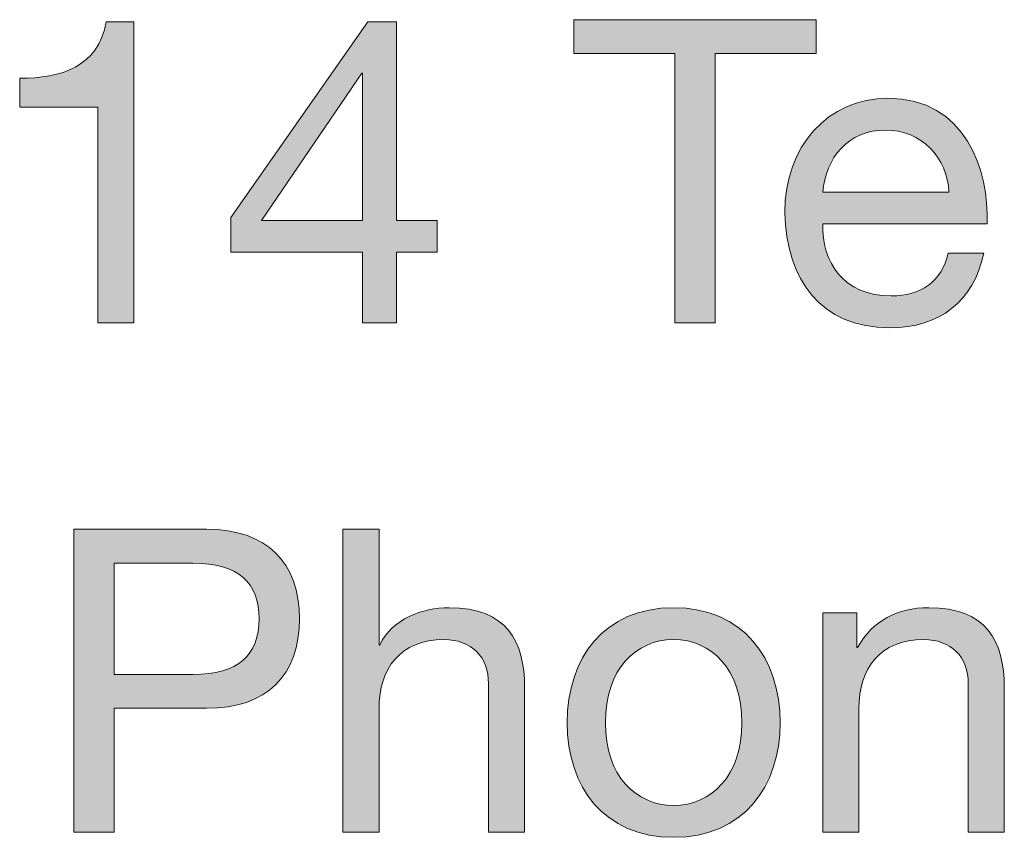
# Model space of a CAD drawing. Units: millimetres. Extents: x -38 to 254, y 41 to 239.
# Drawn here: x 126 to 134, y 222 to 229 of the extents above; entities that cross this region are included whole.
import ezdxf

# ---------------------------------------------------------------- set-up
doc = ezdxf.new("R2010")
doc.units = ezdxf.units.MM
doc.header["$MEASUREMENT"] = 0
doc.layers.add('border', color=7, linetype='Continuous')

# ---------------------------------------------------------------- blocks, each defined once
blk = doc.blocks.new('block 146')
at = {"layer": 'border', "lineweight": 0}
blk.add_open_spline([(126.7687, 226.3292), (126.7687, 226.3292), (126.469, 226.3292), (126.469, 226.3292), (126.469, 226.3292), (126.469, 228.1204), (126.469, 228.1204), (126.469, 228.1204), (125.8203, 228.1204), (125.8203, 228.1204), (125.8203, 228.1204), (125.8203, 228.3601), (125.8203, 228.3601), (126.162, 228.3601), (126.4724, 228.4518), (126.5393, 228.829), (126.5393, 228.829), (126.7687, 228.829), (126.7687, 228.829), (126.7687, 228.829), (126.7687, 226.3292), (126.7687, 226.3292)], degree=3, knots=[0, 0, 0, 0, 1, 1, 1, 2, 2, 2, 3, 3, 3, 4, 4, 4, 5, 5, 5, 6, 6, 6, 7, 7, 7, 7], dxfattribs=at)
blk = doc.blocks.new('block 147')
at = {"layer": 'border', "lineweight": 0}
blk.add_open_spline([(126.7687, 226.3292), (126.7687, 226.3292), (126.469, 226.3292), (126.469, 226.3292), (126.469, 226.3292), (126.469, 228.1204), (126.469, 228.1204), (126.469, 228.1204), (125.8203, 228.1204), (125.8203, 228.1204), (125.8203, 228.1204), (125.8203, 228.3601), (125.8203, 228.3601), (126.162, 228.3601), (126.4724, 228.4518), (126.5393, 228.829), (126.5393, 228.829), (126.7687, 228.829), (126.7687, 228.829), (126.7687, 228.829), (126.7687, 226.3292), (126.7687, 226.3292)], degree=3, knots=[0, 0, 0, 0, 1, 1, 1, 2, 2, 2, 3, 3, 3, 4, 4, 4, 5, 5, 5, 6, 6, 6, 7, 7, 7, 7], dxfattribs=at)
blk = doc.blocks.new('block 148')
at = {"layer": 'border', "true_color": 0xffffff}
h = blk.add_hatch(color=7, dxfattribs=at)
h.dxf.hatch_style = 2
edge = h.paths.add_edge_path()
edge.add_spline(control_points=[(126.7687, 226.3292), (126.7687, 226.3292), (126.469, 226.3292), (126.469, 226.3292), (126.469, 226.3292), (126.469, 228.1204), (126.469, 228.1204), (126.469, 228.1204), (125.8203, 228.1204), (125.8203, 228.1204), (125.8203, 228.1204), (125.8203, 228.3601), (125.8203, 228.3601), (126.162, 228.3601), (126.4724, 228.4518), (126.5393, 228.829), (126.5393, 228.829), (126.7687, 228.829), (126.7687, 228.829), (126.7687, 228.829), (126.7687, 226.3292), (126.7687, 226.3292)], knot_values=[0, 0, 0, 0, 1, 1, 1, 2, 2, 2, 3, 3, 3, 4, 4, 4, 5, 5, 5, 6, 6, 6, 7, 7, 7, 7], degree=3, periodic=1)
at = {"layer": 'border', "lineweight": 0}
blk.add_open_spline([(126.7687, 226.3292), (126.7687, 226.3292), (126.469, 226.3292), (126.469, 226.3292), (126.469, 226.3292), (126.469, 228.1204), (126.469, 228.1204), (126.469, 228.1204), (125.8203, 228.1204), (125.8203, 228.1204), (125.8203, 228.1204), (125.8203, 228.3601), (125.8203, 228.3601), (126.162, 228.3601), (126.4724, 228.4518), (126.5393, 228.829), (126.5393, 228.829), (126.7687, 228.829), (126.7687, 228.829), (126.7687, 228.829), (126.7687, 226.3292), (126.7687, 226.3292)], degree=3, knots=[0, 0, 0, 0, 1, 1, 1, 2, 2, 2, 3, 3, 3, 4, 4, 4, 5, 5, 5, 6, 6, 6, 7, 7, 7, 7], dxfattribs=at)
blk = doc.blocks.new('block 149')
at = {"layer": 'border', "lineweight": 0}
blk.add_lwpolyline([(128.9522, 227.179), (129.2905, 227.179), (129.2905, 226.9146), (128.9522, 226.9146), (128.9522, 226.3292), (128.67, 226.3292), (128.67, 226.9146), (127.5735, 226.9146), (127.5735, 227.2036), (128.7124, 228.829), (128.9522, 228.829), (128.9522, 227.179)], dxfattribs=at)
blk = doc.blocks.new('block 150')
at = {"layer": 'border', "lineweight": 0}
blk.add_lwpolyline([(128.67, 227.179), (128.67, 228.4025), (128.6632, 228.4025), (127.8308, 227.179), (128.67, 227.179)], dxfattribs=at)
blk = doc.blocks.new('block 151')
at = {"layer": 'border', "lineweight": 0}
blk.add_lwpolyline([(128.9522, 227.179), (129.2905, 227.179), (129.2905, 226.9146), (128.9522, 226.9146), (128.9522, 226.3292), (128.67, 226.3292), (128.67, 226.9146), (127.5735, 226.9146), (127.5735, 227.2036), (128.7124, 228.829), (128.9522, 228.829), (128.9522, 227.179)], dxfattribs=at)
blk = doc.blocks.new('block 152')
at = {"layer": 'border', "lineweight": 0}
blk.add_lwpolyline([(128.67, 227.179), (128.67, 228.4025), (128.6632, 228.4025), (127.8308, 227.179), (128.67, 227.179)], dxfattribs=at)
blk = doc.blocks.new('block 153')
at = {"layer": 'border', "true_color": 0xffffff}
h = blk.add_hatch(color=7, dxfattribs=at)
h.dxf.hatch_style = 2
h.paths.add_polyline_path([(128.9522, 227.179), (129.2905, 227.179), (129.2905, 226.9146), (128.9522, 226.9146), (128.9522, 226.3292), (128.67, 226.3292), (128.67, 226.9146), (127.5735, 226.9146), (127.5735, 227.2036), (128.7124, 228.829), (128.9522, 228.829)])
h.paths.add_polyline_path([(128.67, 227.179), (128.67, 228.4025), (128.6632, 228.4025), (127.8308, 227.179)])
at = {"layer": 'border', "lineweight": 0}
for points in [[(128.9522, 227.179), (129.2905, 227.179), (129.2905, 226.9146), (128.9522, 226.9146), (128.9522, 226.3292), (128.67, 226.3292), (128.67, 226.9146), (127.5735, 226.9146), (127.5735, 227.2036), (128.7124, 228.829), (128.9522, 228.829), (128.9522, 227.179), (128.9522, 227.179)], [(128.67, 227.179), (128.67, 228.4025), (128.6632, 228.4025), (127.8308, 227.179), (128.67, 227.179), (128.67, 227.179)]]:
    blk.add_lwpolyline(points, dxfattribs=at)
blk = doc.blocks.new('block 154')
at = {"layer": 'border', "lineweight": 0}
blk.add_lwpolyline([(131.2632, 228.5646), (130.4239, 228.5646), (130.4239, 228.8468), (132.4373, 228.8468), (132.4373, 228.5646), (131.598, 228.5646), (131.598, 226.3292), (131.2632, 226.3292), (131.2632, 228.5646)], dxfattribs=at)
blk = doc.blocks.new('block 155')
at = {"layer": 'border', "lineweight": 0}
blk.add_lwpolyline([(131.2632, 228.5646), (130.4239, 228.5646), (130.4239, 228.8468), (132.4373, 228.8468), (132.4373, 228.5646), (131.598, 228.5646), (131.598, 226.3292), (131.2632, 226.3292), (131.2632, 228.5646)], dxfattribs=at)
blk = doc.blocks.new('block 156')
at = {"layer": 'border', "true_color": 0xffffff}
h = blk.add_hatch(color=7, dxfattribs=at)
h.dxf.hatch_style = 2
h.paths.add_polyline_path([(131.2632, 228.5646), (130.4239, 228.5646), (130.4239, 228.8468), (132.4373, 228.8468), (132.4373, 228.5646), (131.598, 228.5646), (131.598, 226.3292), (131.2632, 226.3292)])
at = {"layer": 'border', "lineweight": 0}
blk.add_lwpolyline([(131.2632, 228.5646), (130.4239, 228.5646), (130.4239, 228.8468), (132.4373, 228.8468), (132.4373, 228.5646), (131.598, 228.5646), (131.598, 226.3292), (131.2632, 226.3292), (131.2632, 228.5646), (131.2632, 228.5646)], dxfattribs=at)
blk = doc.blocks.new('block 157')
at = {"layer": 'border', "lineweight": 0}
blk.add_open_spline([(133.8308, 226.9075), (133.7498, 226.5055), (133.4608, 226.2869), (133.0515, 226.2869), (132.47, 226.2869), (132.1947, 226.6889), (132.1772, 227.246), (132.1772, 227.7926), (132.5368, 228.1944), (133.0339, 228.1944), (133.6792, 228.1944), (133.8766, 227.5915), (133.859, 227.1507), (133.859, 227.1507), (132.4944, 227.1507), (132.4944, 227.1507), (132.4841, 226.8334), (132.6639, 226.5515), (133.0622, 226.5515), (133.3089, 226.5515), (133.4818, 226.6712), (133.5345, 226.9075), (133.5345, 226.9075), (133.8308, 226.9075), (133.8308, 226.9075)], degree=3, knots=[0, 0, 0, 0, 1, 1, 1, 2, 2, 2, 3, 3, 3, 4, 4, 4, 5, 5, 5, 6, 6, 6, 7, 7, 7, 8, 8, 8, 8], dxfattribs=at)
blk = doc.blocks.new('block 158')
at = {"layer": 'border', "lineweight": 0}
blk.add_open_spline([(133.5418, 227.4151), (133.5276, 227.7007), (133.3127, 227.93), (133.0164, 227.93), (132.7025, 227.93), (132.5158, 227.6937), (132.4944, 227.4151), (132.4944, 227.4151), (133.5418, 227.4151), (133.5418, 227.4151)], degree=3, knots=[0, 0, 0, 0, 1, 1, 1, 2, 2, 2, 3, 3, 3, 3], dxfattribs=at)
blk = doc.blocks.new('block 159')
at = {"layer": 'border', "lineweight": 0}
blk.add_open_spline([(133.8308, 226.9075), (133.7498, 226.5055), (133.4608, 226.2869), (133.0515, 226.2869), (132.47, 226.2869), (132.1947, 226.6889), (132.1772, 227.246), (132.1772, 227.7926), (132.5368, 228.1944), (133.0339, 228.1944), (133.6792, 228.1944), (133.8766, 227.5915), (133.859, 227.1507), (133.859, 227.1507), (132.4944, 227.1507), (132.4944, 227.1507), (132.4841, 226.8334), (132.6639, 226.5515), (133.0622, 226.5515), (133.3089, 226.5515), (133.4818, 226.6712), (133.5345, 226.9075), (133.5345, 226.9075), (133.8308, 226.9075), (133.8308, 226.9075)], degree=3, knots=[0, 0, 0, 0, 1, 1, 1, 2, 2, 2, 3, 3, 3, 4, 4, 4, 5, 5, 5, 6, 6, 6, 7, 7, 7, 8, 8, 8, 8], dxfattribs=at)
blk = doc.blocks.new('block 160')
at = {"layer": 'border', "lineweight": 0}
blk.add_open_spline([(133.5418, 227.4151), (133.5276, 227.7007), (133.3127, 227.93), (133.0164, 227.93), (132.7025, 227.93), (132.5158, 227.6937), (132.4944, 227.4151), (132.4944, 227.4151), (133.5418, 227.4151), (133.5418, 227.4151)], degree=3, knots=[0, 0, 0, 0, 1, 1, 1, 2, 2, 2, 3, 3, 3, 3], dxfattribs=at)
blk = doc.blocks.new('block 161')
at = {"layer": 'border', "true_color": 0xffffff}
h = blk.add_hatch(color=7, dxfattribs=at)
h.dxf.hatch_style = 2
edge = h.paths.add_edge_path()
edge.add_spline(control_points=[(133.8308, 226.9075), (133.7498, 226.5055), (133.4608, 226.2869), (133.0515, 226.2869), (132.47, 226.2869), (132.1947, 226.6889), (132.1772, 227.246), (132.1772, 227.7926), (132.5368, 228.1944), (133.0339, 228.1944), (133.6792, 228.1944), (133.8766, 227.5915), (133.859, 227.1507), (133.859, 227.1507), (132.4944, 227.1507), (132.4944, 227.1507), (132.4841, 226.8334), (132.6639, 226.5515), (133.0622, 226.5515), (133.3089, 226.5515), (133.4818, 226.6712), (133.5345, 226.9075), (133.5345, 226.9075), (133.8308, 226.9075), (133.8308, 226.9075)], knot_values=[0, 0, 0, 0, 1, 1, 1, 2, 2, 2, 3, 3, 3, 4, 4, 4, 5, 5, 5, 6, 6, 6, 7, 7, 7, 8, 8, 8, 8], degree=3, periodic=1)
edge = h.paths.add_edge_path()
edge.add_spline(control_points=[(133.5418, 227.4151), (133.5276, 227.7007), (133.3127, 227.93), (133.0164, 227.93), (132.7025, 227.93), (132.5158, 227.6937), (132.4944, 227.4151), (132.4944, 227.4151), (133.5418, 227.4151), (133.5418, 227.4151)], knot_values=[0, 0, 0, 0, 1, 1, 1, 2, 2, 2, 3, 3, 3, 3], degree=3, periodic=1)
at = {"layer": 'border', "lineweight": 0}
for points, knots in [([(133.8308, 226.9075), (133.7498, 226.5055), (133.4608, 226.2869), (133.0515, 226.2869), (132.47, 226.2869), (132.1947, 226.6889), (132.1772, 227.246), (132.1772, 227.7926), (132.5368, 228.1944), (133.0339, 228.1944), (133.6792, 228.1944), (133.8766, 227.5915), (133.859, 227.1507), (133.859, 227.1507), (132.4944, 227.1507), (132.4944, 227.1507), (132.4841, 226.8334), (132.6639, 226.5515), (133.0622, 226.5515), (133.3089, 226.5515), (133.4818, 226.6712), (133.5345, 226.9075), (133.5345, 226.9075), (133.8308, 226.9075), (133.8308, 226.9075)], [0, 0, 0, 0, 1, 1, 1, 2, 2, 2, 3, 3, 3, 4, 4, 4, 5, 5, 5, 6, 6, 6, 7, 7, 7, 8, 8, 8, 8]), ([(133.5418, 227.4151), (133.5276, 227.7007), (133.3127, 227.93), (133.0164, 227.93), (132.7025, 227.93), (132.5158, 227.6937), (132.4944, 227.4151), (132.4944, 227.4151), (133.5418, 227.4151), (133.5418, 227.4151)], [0, 0, 0, 0, 1, 1, 1, 2, 2, 2, 3, 3, 3, 3])]:
    blk.add_open_spline(points, degree=3, knots=knots, dxfattribs=at)
blk = doc.blocks.new('block 291')
at = {"layer": 'border', "lineweight": 0}
blk.add_open_spline([(126.2698, 224.6134), (126.2698, 224.6134), (127.3733, 224.6134), (127.3733, 224.6134), (127.8739, 224.6134), (128.1454, 224.3349), (128.1454, 223.8694), (128.1454, 223.404), (127.8739, 223.1219), (127.3733, 223.1255), (127.3733, 223.1255), (126.6047, 223.1255), (126.6047, 223.1255), (126.6047, 223.1255), (126.6047, 222.0959), (126.6047, 222.0959), (126.6047, 222.0959), (126.2698, 222.0959), (126.2698, 222.0959), (126.2698, 222.0959), (126.2698, 224.6134), (126.2698, 224.6134)], degree=3, knots=[0, 0, 0, 0, 1, 1, 1, 2, 2, 2, 3, 3, 3, 4, 4, 4, 5, 5, 5, 6, 6, 6, 7, 7, 7, 7], dxfattribs=at)
blk = doc.blocks.new('block 292')
at = {"layer": 'border', "lineweight": 0}
blk.add_open_spline([(126.6047, 223.4075), (126.6047, 223.4075), (127.2603, 223.4075), (127.2603, 223.4075), (127.6375, 223.404), (127.8105, 223.5697), (127.8105, 223.8694), (127.8105, 224.1692), (127.6375, 224.3313), (127.2603, 224.3313), (127.2603, 224.3313), (126.6047, 224.3313), (126.6047, 224.3313), (126.6047, 224.3313), (126.6047, 223.4075), (126.6047, 223.4075)], degree=3, knots=[0, 0, 0, 0, 1, 1, 1, 2, 2, 2, 3, 3, 3, 4, 4, 4, 5, 5, 5, 5], dxfattribs=at)
blk = doc.blocks.new('block 293')
at = {"layer": 'border', "lineweight": 0}
blk.add_open_spline([(126.2698, 224.6134), (126.2698, 224.6134), (127.3733, 224.6134), (127.3733, 224.6134), (127.8739, 224.6134), (128.1454, 224.3349), (128.1454, 223.8694), (128.1454, 223.404), (127.8739, 223.1219), (127.3733, 223.1255), (127.3733, 223.1255), (126.6047, 223.1255), (126.6047, 223.1255), (126.6047, 223.1255), (126.6047, 222.0959), (126.6047, 222.0959), (126.6047, 222.0959), (126.2698, 222.0959), (126.2698, 222.0959), (126.2698, 222.0959), (126.2698, 224.6134), (126.2698, 224.6134)], degree=3, knots=[0, 0, 0, 0, 1, 1, 1, 2, 2, 2, 3, 3, 3, 4, 4, 4, 5, 5, 5, 6, 6, 6, 7, 7, 7, 7], dxfattribs=at)
blk = doc.blocks.new('block 294')
at = {"layer": 'border', "lineweight": 0}
blk.add_open_spline([(126.6047, 223.4075), (126.6047, 223.4075), (127.2603, 223.4075), (127.2603, 223.4075), (127.6375, 223.404), (127.8105, 223.5697), (127.8105, 223.8694), (127.8105, 224.1692), (127.6375, 224.3313), (127.2603, 224.3313), (127.2603, 224.3313), (126.6047, 224.3313), (126.6047, 224.3313), (126.6047, 224.3313), (126.6047, 223.4075), (126.6047, 223.4075)], degree=3, knots=[0, 0, 0, 0, 1, 1, 1, 2, 2, 2, 3, 3, 3, 4, 4, 4, 5, 5, 5, 5], dxfattribs=at)
blk = doc.blocks.new('block 295')
at = {"layer": 'border', "true_color": 0xffffff}
h = blk.add_hatch(color=7, dxfattribs=at)
h.dxf.hatch_style = 2
edge = h.paths.add_edge_path()
edge.add_spline(control_points=[(126.2698, 224.6134), (126.2698, 224.6134), (127.3733, 224.6134), (127.3733, 224.6134), (127.8739, 224.6134), (128.1454, 224.3349), (128.1454, 223.8694), (128.1454, 223.404), (127.8739, 223.1219), (127.3733, 223.1255), (127.3733, 223.1255), (126.6047, 223.1255), (126.6047, 223.1255), (126.6047, 223.1255), (126.6047, 222.0959), (126.6047, 222.0959), (126.6047, 222.0959), (126.2698, 222.0959), (126.2698, 222.0959), (126.2698, 222.0959), (126.2698, 224.6134), (126.2698, 224.6134)], knot_values=[0, 0, 0, 0, 1, 1, 1, 2, 2, 2, 3, 3, 3, 4, 4, 4, 5, 5, 5, 6, 6, 6, 7, 7, 7, 7], degree=3, periodic=1)
edge = h.paths.add_edge_path()
edge.add_spline(control_points=[(126.6047, 223.4075), (126.6047, 223.4075), (127.2603, 223.4075), (127.2603, 223.4075), (127.6375, 223.404), (127.8105, 223.5697), (127.8105, 223.8694), (127.8105, 224.1692), (127.6375, 224.3313), (127.2603, 224.3313), (127.2603, 224.3313), (126.6047, 224.3313), (126.6047, 224.3313), (126.6047, 224.3313), (126.6047, 223.4075), (126.6047, 223.4075)], knot_values=[0, 0, 0, 0, 1, 1, 1, 2, 2, 2, 3, 3, 3, 4, 4, 4, 5, 5, 5, 5], degree=3, periodic=1)
at = {"layer": 'border', "lineweight": 0}
for points, knots in [([(126.2698, 224.6134), (126.2698, 224.6134), (127.3733, 224.6134), (127.3733, 224.6134), (127.8739, 224.6134), (128.1454, 224.3349), (128.1454, 223.8694), (128.1454, 223.404), (127.8739, 223.1219), (127.3733, 223.1255), (127.3733, 223.1255), (126.6047, 223.1255), (126.6047, 223.1255), (126.6047, 223.1255), (126.6047, 222.0959), (126.6047, 222.0959), (126.6047, 222.0959), (126.2698, 222.0959), (126.2698, 222.0959), (126.2698, 222.0959), (126.2698, 224.6134), (126.2698, 224.6134)], [0, 0, 0, 0, 1, 1, 1, 2, 2, 2, 3, 3, 3, 4, 4, 4, 5, 5, 5, 6, 6, 6, 7, 7, 7, 7]), ([(126.6047, 223.4075), (126.6047, 223.4075), (127.2603, 223.4075), (127.2603, 223.4075), (127.6375, 223.404), (127.8105, 223.5697), (127.8105, 223.8694), (127.8105, 224.1692), (127.6375, 224.3313), (127.2603, 224.3313), (127.2603, 224.3313), (126.6047, 224.3313), (126.6047, 224.3313), (126.6047, 224.3313), (126.6047, 223.4075), (126.6047, 223.4075)], [0, 0, 0, 0, 1, 1, 1, 2, 2, 2, 3, 3, 3, 4, 4, 4, 5, 5, 5, 5])]:
    blk.add_open_spline(points, degree=3, knots=knots, dxfattribs=at)
blk = doc.blocks.new('block 296')
at = {"layer": 'border', "lineweight": 0}
blk.add_open_spline([(128.5064, 224.6134), (128.5064, 224.6134), (128.8061, 224.6134), (128.8061, 224.6134), (128.8061, 224.6134), (128.8061, 223.6509), (128.8061, 223.6509), (128.8061, 223.6509), (128.813, 223.6509), (128.813, 223.6509), (128.9119, 223.8694), (129.1692, 223.9611), (129.3877, 223.9611), (129.8672, 223.9611), (130.0154, 223.686), (130.0154, 223.2946), (130.0154, 223.2946), (130.0154, 222.0959), (130.0154, 222.0959), (130.0154, 222.0959), (129.7156, 222.0959), (129.7156, 222.0959), (129.7156, 222.0959), (129.7156, 223.3299), (129.7156, 223.3299), (129.7156, 223.5522), (129.5747, 223.6967), (129.3456, 223.6967), (128.9822, 223.6967), (128.8061, 223.4533), (128.8061, 223.1255), (128.8061, 223.1255), (128.8061, 222.0959), (128.8061, 222.0959), (128.8061, 222.0959), (128.5064, 222.0959), (128.5064, 222.0959), (128.5064, 222.0959), (128.5064, 224.6134), (128.5064, 224.6134)], degree=3, knots=[0, 0, 0, 0, 1, 1, 1, 2, 2, 2, 3, 3, 3, 4, 4, 4, 5, 5, 5, 6, 6, 6, 7, 7, 7, 8, 8, 8, 9, 9, 9, 10, 10, 10, 11, 11, 11, 12, 12, 12, 13, 13, 13, 13], dxfattribs=at)
blk = doc.blocks.new('block 297')
at = {"layer": 'border', "lineweight": 0}
blk.add_open_spline([(128.5064, 224.6134), (128.5064, 224.6134), (128.8061, 224.6134), (128.8061, 224.6134), (128.8061, 224.6134), (128.8061, 223.6509), (128.8061, 223.6509), (128.8061, 223.6509), (128.813, 223.6509), (128.813, 223.6509), (128.9119, 223.8694), (129.1692, 223.9611), (129.3877, 223.9611), (129.8672, 223.9611), (130.0154, 223.686), (130.0154, 223.2946), (130.0154, 223.2946), (130.0154, 222.0959), (130.0154, 222.0959), (130.0154, 222.0959), (129.7156, 222.0959), (129.7156, 222.0959), (129.7156, 222.0959), (129.7156, 223.3299), (129.7156, 223.3299), (129.7156, 223.5522), (129.5747, 223.6967), (129.3456, 223.6967), (128.9822, 223.6967), (128.8061, 223.4533), (128.8061, 223.1255), (128.8061, 223.1255), (128.8061, 222.0959), (128.8061, 222.0959), (128.8061, 222.0959), (128.5064, 222.0959), (128.5064, 222.0959), (128.5064, 222.0959), (128.5064, 224.6134), (128.5064, 224.6134)], degree=3, knots=[0, 0, 0, 0, 1, 1, 1, 2, 2, 2, 3, 3, 3, 4, 4, 4, 5, 5, 5, 6, 6, 6, 7, 7, 7, 8, 8, 8, 9, 9, 9, 10, 10, 10, 11, 11, 11, 12, 12, 12, 13, 13, 13, 13], dxfattribs=at)
blk = doc.blocks.new('block 298')
at = {"layer": 'border', "true_color": 0xffffff}
h = blk.add_hatch(color=7, dxfattribs=at)
h.dxf.hatch_style = 2
edge = h.paths.add_edge_path()
edge.add_spline(control_points=[(128.5064, 224.6134), (128.5064, 224.6134), (128.8061, 224.6134), (128.8061, 224.6134), (128.8061, 224.6134), (128.8061, 223.6509), (128.8061, 223.6509), (128.8061, 223.6509), (128.813, 223.6509), (128.813, 223.6509), (128.9119, 223.8694), (129.1692, 223.9611), (129.3877, 223.9611), (129.8672, 223.9611), (130.0154, 223.686), (130.0154, 223.2946), (130.0154, 223.2946), (130.0154, 222.0959), (130.0154, 222.0959), (130.0154, 222.0959), (129.7156, 222.0959), (129.7156, 222.0959), (129.7156, 222.0959), (129.7156, 223.3299), (129.7156, 223.3299), (129.7156, 223.5522), (129.5747, 223.6967), (129.3456, 223.6967), (128.9822, 223.6967), (128.8061, 223.4533), (128.8061, 223.1255), (128.8061, 223.1255), (128.8061, 222.0959), (128.8061, 222.0959), (128.8061, 222.0959), (128.5064, 222.0959), (128.5064, 222.0959), (128.5064, 222.0959), (128.5064, 224.6134), (128.5064, 224.6134)], knot_values=[0, 0, 0, 0, 1, 1, 1, 2, 2, 2, 3, 3, 3, 4, 4, 4, 5, 5, 5, 6, 6, 6, 7, 7, 7, 8, 8, 8, 9, 9, 9, 10, 10, 10, 11, 11, 11, 12, 12, 12, 13, 13, 13, 13], degree=3, periodic=1)
at = {"layer": 'border', "lineweight": 0}
blk.add_open_spline([(128.5064, 224.6134), (128.5064, 224.6134), (128.8061, 224.6134), (128.8061, 224.6134), (128.8061, 224.6134), (128.8061, 223.6509), (128.8061, 223.6509), (128.8061, 223.6509), (128.813, 223.6509), (128.813, 223.6509), (128.9119, 223.8694), (129.1692, 223.9611), (129.3877, 223.9611), (129.8672, 223.9611), (130.0154, 223.686), (130.0154, 223.2946), (130.0154, 223.2946), (130.0154, 222.0959), (130.0154, 222.0959), (130.0154, 222.0959), (129.7156, 222.0959), (129.7156, 222.0959), (129.7156, 222.0959), (129.7156, 223.3299), (129.7156, 223.3299), (129.7156, 223.5522), (129.5747, 223.6967), (129.3456, 223.6967), (128.9822, 223.6967), (128.8061, 223.4533), (128.8061, 223.1255), (128.8061, 223.1255), (128.8061, 222.0959), (128.8061, 222.0959), (128.8061, 222.0959), (128.5064, 222.0959), (128.5064, 222.0959), (128.5064, 222.0959), (128.5064, 224.6134), (128.5064, 224.6134)], degree=3, knots=[0, 0, 0, 0, 1, 1, 1, 2, 2, 2, 3, 3, 3, 4, 4, 4, 5, 5, 5, 6, 6, 6, 7, 7, 7, 8, 8, 8, 9, 9, 9, 10, 10, 10, 11, 11, 11, 12, 12, 12, 13, 13, 13, 13], dxfattribs=at)
blk = doc.blocks.new('block 299')
at = {"layer": 'border', "lineweight": 0}
blk.add_open_spline([(131.2542, 223.9611), (131.8323, 223.9611), (132.1389, 223.5415), (132.1389, 223.0056), (132.1389, 222.4732), (131.8323, 222.0535), (131.2542, 222.0535), (130.6758, 222.0535), (130.3692, 222.4732), (130.3692, 223.0056), (130.3692, 223.5415), (130.6758, 223.9611), (131.2542, 223.9611)], degree=3, knots=[0, 0, 0, 0, 1, 1, 1, 2, 2, 2, 3, 3, 3, 4, 4, 4, 4], dxfattribs=at)
blk = doc.blocks.new('block 300')
at = {"layer": 'border', "lineweight": 0}
blk.add_open_spline([(131.2542, 222.3181), (131.5677, 222.3181), (131.8216, 222.5648), (131.8216, 223.0056), (131.8216, 223.4498), (131.5677, 223.6967), (131.2542, 223.6967), (130.9404, 223.6967), (130.6865, 223.4498), (130.6865, 223.0056), (130.6865, 222.5648), (130.9404, 222.3181), (131.2542, 222.3181)], degree=3, knots=[0, 0, 0, 0, 1, 1, 1, 2, 2, 2, 3, 3, 3, 4, 4, 4, 4], dxfattribs=at)
blk = doc.blocks.new('block 301')
at = {"layer": 'border', "lineweight": 0}
blk.add_open_spline([(131.2542, 223.9611), (131.8323, 223.9611), (132.1389, 223.5415), (132.1389, 223.0056), (132.1389, 222.4732), (131.8323, 222.0535), (131.2542, 222.0535), (130.6758, 222.0535), (130.3692, 222.4732), (130.3692, 223.0056), (130.3692, 223.5415), (130.6758, 223.9611), (131.2542, 223.9611)], degree=3, knots=[0, 0, 0, 0, 1, 1, 1, 2, 2, 2, 3, 3, 3, 4, 4, 4, 4], dxfattribs=at)
blk = doc.blocks.new('block 302')
at = {"layer": 'border', "lineweight": 0}
blk.add_open_spline([(131.2542, 222.3181), (131.5677, 222.3181), (131.8216, 222.5648), (131.8216, 223.0056), (131.8216, 223.4498), (131.5677, 223.6967), (131.2542, 223.6967), (130.9404, 223.6967), (130.6865, 223.4498), (130.6865, 223.0056), (130.6865, 222.5648), (130.9404, 222.3181), (131.2542, 222.3181)], degree=3, knots=[0, 0, 0, 0, 1, 1, 1, 2, 2, 2, 3, 3, 3, 4, 4, 4, 4], dxfattribs=at)
blk = doc.blocks.new('block 303')
at = {"layer": 'border', "true_color": 0xffffff}
h = blk.add_hatch(color=7, dxfattribs=at)
h.dxf.hatch_style = 2
edge = h.paths.add_edge_path()
edge.add_spline(control_points=[(131.2542, 223.9611), (131.8323, 223.9611), (132.1389, 223.5415), (132.1389, 223.0056), (132.1389, 222.4732), (131.8323, 222.0535), (131.2542, 222.0535), (130.6758, 222.0535), (130.3692, 222.4732), (130.3692, 223.0056), (130.3692, 223.5415), (130.6758, 223.9611), (131.2542, 223.9611)], knot_values=[0, 0, 0, 0, 1, 1, 1, 2, 2, 2, 3, 3, 3, 4, 4, 4, 4], degree=3, periodic=1)
edge = h.paths.add_edge_path()
edge.add_spline(control_points=[(131.2542, 222.3181), (131.5677, 222.3181), (131.8216, 222.5648), (131.8216, 223.0056), (131.8216, 223.4498), (131.5677, 223.6967), (131.2542, 223.6967), (130.9404, 223.6967), (130.6865, 223.4498), (130.6865, 223.0056), (130.6865, 222.5648), (130.9404, 222.3181), (131.2542, 222.3181)], knot_values=[0, 0, 0, 0, 1, 1, 1, 2, 2, 2, 3, 3, 3, 4, 4, 4, 4], degree=3, periodic=1)
at = {"layer": 'border', "lineweight": 0}
for points in [[(131.2542, 223.9611), (131.8323, 223.9611), (132.1389, 223.5415), (132.1389, 223.0056), (132.1389, 222.4732), (131.8323, 222.0535), (131.2542, 222.0535), (130.6758, 222.0535), (130.3692, 222.4732), (130.3692, 223.0056), (130.3692, 223.5415), (130.6758, 223.9611), (131.2542, 223.9611)], [(131.2542, 222.3181), (131.5677, 222.3181), (131.8216, 222.5648), (131.8216, 223.0056), (131.8216, 223.4498), (131.5677, 223.6967), (131.2542, 223.6967), (130.9404, 223.6967), (130.6865, 223.4498), (130.6865, 223.0056), (130.6865, 222.5648), (130.9404, 222.3181), (131.2542, 222.3181)]]:
    blk.add_open_spline(points, degree=3, knots=[0, 0, 0, 0, 1, 1, 1, 2, 2, 2, 3, 3, 3, 4, 4, 4, 4], dxfattribs=at)
blk = doc.blocks.new('block 304')
at = {"layer": 'border', "lineweight": 0}
blk.add_open_spline([(132.4927, 223.9187), (132.4927, 223.9187), (132.7749, 223.9187), (132.7749, 223.9187), (132.7749, 223.9187), (132.7749, 223.6297), (132.7749, 223.6297), (132.7749, 223.6297), (132.7818, 223.6297), (132.7818, 223.6297), (132.9085, 223.8553), (133.1132, 223.9611), (133.374, 223.9611), (133.8535, 223.9611), (134.0017, 223.686), (134.0017, 223.2946), (134.0017, 223.2946), (134.0017, 222.0959), (134.0017, 222.0959), (134.0017, 222.0959), (133.702, 222.0959), (133.702, 222.0959), (133.702, 222.0959), (133.702, 223.3299), (133.702, 223.3299), (133.702, 223.5522), (133.561, 223.6967), (133.3319, 223.6967), (132.9685, 223.6967), (132.7924, 223.4533), (132.7924, 223.1255), (132.7924, 223.1255), (132.7924, 222.0959), (132.7924, 222.0959), (132.7924, 222.0959), (132.4927, 222.0959), (132.4927, 222.0959), (132.4927, 222.0959), (132.4927, 223.9187), (132.4927, 223.9187)], degree=3, knots=[0, 0, 0, 0, 1, 1, 1, 2, 2, 2, 3, 3, 3, 4, 4, 4, 5, 5, 5, 6, 6, 6, 7, 7, 7, 8, 8, 8, 9, 9, 9, 10, 10, 10, 11, 11, 11, 12, 12, 12, 13, 13, 13, 13], dxfattribs=at)
blk = doc.blocks.new('block 305')
at = {"layer": 'border', "lineweight": 0}
blk.add_open_spline([(132.4927, 223.9187), (132.4927, 223.9187), (132.7749, 223.9187), (132.7749, 223.9187), (132.7749, 223.9187), (132.7749, 223.6297), (132.7749, 223.6297), (132.7749, 223.6297), (132.7818, 223.6297), (132.7818, 223.6297), (132.9085, 223.8553), (133.1132, 223.9611), (133.374, 223.9611), (133.8535, 223.9611), (134.0017, 223.686), (134.0017, 223.2946), (134.0017, 223.2946), (134.0017, 222.0959), (134.0017, 222.0959), (134.0017, 222.0959), (133.702, 222.0959), (133.702, 222.0959), (133.702, 222.0959), (133.702, 223.3299), (133.702, 223.3299), (133.702, 223.5522), (133.561, 223.6967), (133.3319, 223.6967), (132.9685, 223.6967), (132.7924, 223.4533), (132.7924, 223.1255), (132.7924, 223.1255), (132.7924, 222.0959), (132.7924, 222.0959), (132.7924, 222.0959), (132.4927, 222.0959), (132.4927, 222.0959), (132.4927, 222.0959), (132.4927, 223.9187), (132.4927, 223.9187)], degree=3, knots=[0, 0, 0, 0, 1, 1, 1, 2, 2, 2, 3, 3, 3, 4, 4, 4, 5, 5, 5, 6, 6, 6, 7, 7, 7, 8, 8, 8, 9, 9, 9, 10, 10, 10, 11, 11, 11, 12, 12, 12, 13, 13, 13, 13], dxfattribs=at)
blk = doc.blocks.new('block 306')
at = {"layer": 'border', "true_color": 0xffffff}
h = blk.add_hatch(color=7, dxfattribs=at)
h.dxf.hatch_style = 2
edge = h.paths.add_edge_path()
edge.add_spline(control_points=[(132.4927, 223.9187), (132.4927, 223.9187), (132.7749, 223.9187), (132.7749, 223.9187), (132.7749, 223.9187), (132.7749, 223.6297), (132.7749, 223.6297), (132.7749, 223.6297), (132.7818, 223.6297), (132.7818, 223.6297), (132.9085, 223.8553), (133.1132, 223.9611), (133.374, 223.9611), (133.8535, 223.9611), (134.0017, 223.686), (134.0017, 223.2946), (134.0017, 223.2946), (134.0017, 222.0959), (134.0017, 222.0959), (134.0017, 222.0959), (133.702, 222.0959), (133.702, 222.0959), (133.702, 222.0959), (133.702, 223.3299), (133.702, 223.3299), (133.702, 223.5522), (133.561, 223.6967), (133.3319, 223.6967), (132.9685, 223.6967), (132.7924, 223.4533), (132.7924, 223.1255), (132.7924, 223.1255), (132.7924, 222.0959), (132.7924, 222.0959), (132.7924, 222.0959), (132.4927, 222.0959), (132.4927, 222.0959), (132.4927, 222.0959), (132.4927, 223.9187), (132.4927, 223.9187)], knot_values=[0, 0, 0, 0, 1, 1, 1, 2, 2, 2, 3, 3, 3, 4, 4, 4, 5, 5, 5, 6, 6, 6, 7, 7, 7, 8, 8, 8, 9, 9, 9, 10, 10, 10, 11, 11, 11, 12, 12, 12, 13, 13, 13, 13], degree=3, periodic=1)
at = {"layer": 'border', "lineweight": 0}
blk.add_open_spline([(132.4927, 223.9187), (132.4927, 223.9187), (132.7749, 223.9187), (132.7749, 223.9187), (132.7749, 223.9187), (132.7749, 223.6297), (132.7749, 223.6297), (132.7749, 223.6297), (132.7818, 223.6297), (132.7818, 223.6297), (132.9085, 223.8553), (133.1132, 223.9611), (133.374, 223.9611), (133.8535, 223.9611), (134.0017, 223.686), (134.0017, 223.2946), (134.0017, 223.2946), (134.0017, 222.0959), (134.0017, 222.0959), (134.0017, 222.0959), (133.702, 222.0959), (133.702, 222.0959), (133.702, 222.0959), (133.702, 223.3299), (133.702, 223.3299), (133.702, 223.5522), (133.561, 223.6967), (133.3319, 223.6967), (132.9685, 223.6967), (132.7924, 223.4533), (132.7924, 223.1255), (132.7924, 223.1255), (132.7924, 222.0959), (132.7924, 222.0959), (132.7924, 222.0959), (132.4927, 222.0959), (132.4927, 222.0959), (132.4927, 222.0959), (132.4927, 223.9187), (132.4927, 223.9187)], degree=3, knots=[0, 0, 0, 0, 1, 1, 1, 2, 2, 2, 3, 3, 3, 4, 4, 4, 5, 5, 5, 6, 6, 6, 7, 7, 7, 8, 8, 8, 9, 9, 9, 10, 10, 10, 11, 11, 11, 12, 12, 12, 13, 13, 13, 13], dxfattribs=at)

msp = doc.modelspace()

# ---------------------------------------------------------------- block references
at = {"layer": 'border'}
for name in ['block 154', 'block 155', 'block 156', 'block 146', 'block 147', 'block 148', 'block 149', 'block 151', 'block 153', 'block 150', 'block 152', 'block 157', 'block 159', 'block 161', 'block 158', 'block 160', 'block 291', 'block 293', 'block 295', 'block 296', 'block 297', 'block 298', 'block 292', 'block 294', 'block 299', 'block 301', 'block 303', 'block 304', 'block 305', 'block 306', 'block 300', 'block 302']:
    msp.add_blockref(name, (0, 0), dxfattribs=at)

doc.saveas('drawing.dxf')
